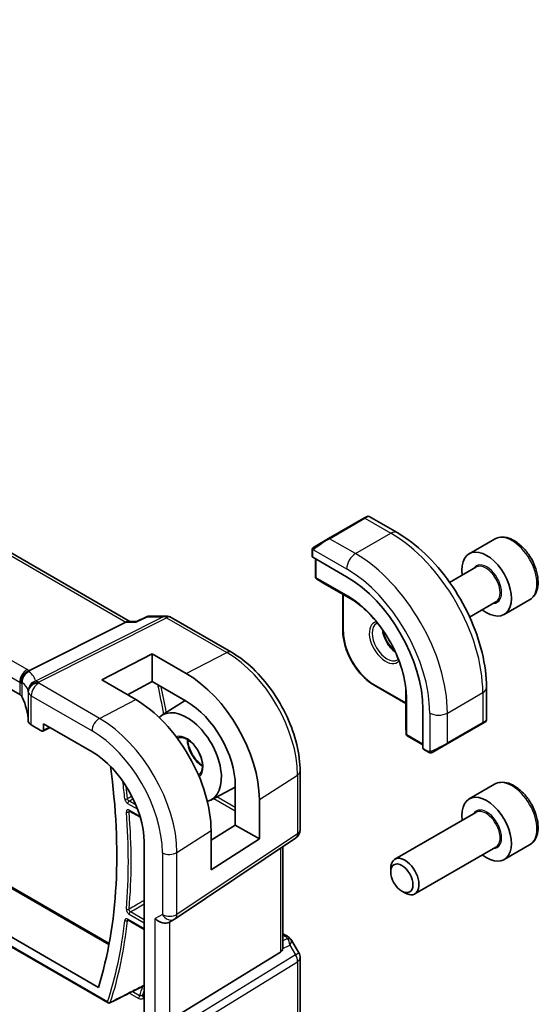
# Model space of a CAD drawing. Units: millimetres. Extents: x 0 to 6100, y 0 to 1124.
# Drawn here: x 1040 to 1092, y 461 to 559 of the extents above; entities that cross this region are included whole.
import ezdxf

# ---------------------------------------------------------------- set-up
doc = ezdxf.new("R2010")
doc.units = ezdxf.units.MM
doc.layers.add('Visible (ISO)', color=7, linetype='Continuous', lineweight=35)
doc.layers.add('Visible Narrow (ISO)', color=7, linetype='Continuous', lineweight=25)

msp = doc.modelspace()

# ---------------------------------------------------------------- linework, layer by layer
at = {"layer": 'Visible (ISO)'}
for p, q in [((1050.9134, 499.2388), (946.6783, 559.419)), ((1039.9064, 491.9403), (936.2932, 551.7614)), ((945.0031, 527.0247), (1048.8516, 467.0678)), ((940.4439, 524.6466), (1047.7766, 462.678)), ((939.5642, 524.1624), (1048.7391, 461.1302)), ((1074.3254, 509.5601), (1074.633, 509.7376)), ((1074.833, 509.7376), (1077.6435, 508.115)), ((1074.3254, 509.5601), (1070.7899, 507.5188)), ((1069.3864, 506.7085), (1070.7899, 507.5188)), ((1087.3954, 507.4711), (1084.8498, 506.0015)), ((1069.1464, 506.3148), (1069.1464, 505.7383)), ((1069.205, 505.6591), (1072.5991, 503.6995)), ((1069.5, 505.4888), (1069.5, 503.6706)), ((1085.5291, 504.6616), (1082.8954, 503.141)), ((1069.5922, 503.5021), (1070.2207, 503.1002)), ((1070.2284, 503.0955), (1073.4035, 501.2623)), ((1072.2223, 501.9443), (1072.2223, 498.2959)), ((1087.5291, 501.1975), (1084.8954, 499.6769)), ((1090.8954, 501.409), (1088.3498, 499.9393)), ((1052.8784, 499.7794), (1054.5477, 499.7794)), ((1040.8372, 494.299), (1050.5158, 499.1718)), ((1050.7818, 499.2388), (1051.5977, 499.2388)), ((1055.0477, 499.6454), (1061.0783, 496.1637)), ((1048.1332, 493.397), (1053.1537, 495.9917)), ((1053.1537, 495.9917), (1056.5596, 494.0383)), ((1053.1537, 495.9917), (1053.1537, 493.2248)), ((1051.5155, 491.4313), (1048.1332, 493.397)), ((1053.1537, 493.2248), (1050.6983, 491.9062)), ((1056.5596, 491.2715), (1053.1537, 493.2248)), ((1075.3629, 492.8563), (1078.5225, 491.0321)), ((1078.5225, 492.396), (1078.5225, 488.7298)), ((1086.577, 492.6417), (1086.577, 489.3964)), ((1054.1142, 489.8588), (1056.4421, 491.339)), ((1080.2309, 490.4808), (1080.2309, 486.5616)), ((1042.2794, 488.3696), (1042.2794, 489.0229)), ((1042.2794, 489.0229), (1047.1433, 486.2147)), ((1082.6339, 487.0044), (1086.1695, 489.0456)), ((1086.477, 489.2231), (1086.1695, 489.0456)), ((1041.0628, 488.9087), (1042.138, 488.288)), ((1042.2344, 488.2761), (1042.952, 488.6345)), ((1078.5227, 488.7207), (1078.5565, 487.9755)), ((1078.6563, 487.8114), (1080.2309, 486.9022)), ((1082.6339, 487.0044), (1081.2304, 486.194)), ((1080.2702, 486.4713), (1080.7695, 486.183)), ((1067.9443, 484.2714), (1067.9443, 478.4149)), ((1059.0021, 481.3928), (1061.4647, 482.6775)), ((1061.4647, 478.8952), (1061.4647, 482.8144)), ((1087.3954, 482.9762), (1084.8498, 481.5066)), ((1063.8684, 481.4363), (1063.8684, 477.5074)), ((1050.8933, 480.2989), (1051.9748, 479.6745)), ((1085.5291, 480.1667), (1077.4182, 475.4838)), ((1059.0395, 477.3937), (1061.4647, 478.8952)), ((1059.0395, 474.4108), (1059.0395, 478.34)), ((1061.4647, 478.8952), (1063.8684, 477.5074)), ((1052.3607, 477.1778), (1052.3607, 452.6829)), ((1055.4387, 469.5306), (1067.4996, 477.5832)), ((1063.8684, 477.5074), (1059.0395, 474.4108)), ((1066.2321, 466.7596), (1066.2321, 476.737)), ((1087.5291, 476.7026), (1079.4182, 472.0197)), ((1090.8954, 476.9141), (1088.3498, 475.4444)), ((1077.004, 474.2177), (1077.004, 474.5683)), ((1078.1145, 472.2941), (1078.4182, 472.1188)), ((1050.7396, 469.4077), (1052.3607, 468.4717)), ((1055.3834, 469.4962), (1054.8834, 469.2075)), ((1066.2321, 468.0405), (1066.6726, 467.7862)), ((1067.0737, 467.4089), (1067.8103, 466.1331)), ((1065.9752, 466.1913), (1054.9194, 459.3947)), ((1067.9443, 465.6331), (1067.9443, 459.7765))]:
    msp.add_line(p, q, dxfattribs=at)
for centre, radius, start, end in [((1074.733, 509.5644), 0.2, 60, 120), ((1069.7, 503.6706), 0.2, 180, 237.40311), ((1070.3284, 503.2687), 0.2, 237.40311, 240), ((1054.5477, 498.7794), 1, 60, 90), ((1086.377, 489.3964), 0.2, 300, 0), ((1078.7225, 488.7298), 0.2, 180, 182.59689), ((1078.7563, 487.9846), 0.2, 182.59689, 240), ((1066.9443, 478.4149), 1, 303.72965, 0), ((1054.8834, 470.3622), 1, 300, 303.72965), ((1066.9443, 465.6331), 1, 0, 30), ((1048.8391, 461.3034), 0.2, 240, 296.987332)]:
    msp.add_arc(centre, radius, start, end, dxfattribs=at)
for centre, major_axis, ratio, start_param, end_param in [((1069.3464, 505.7322), (0.1999, -0.0086), 0.5463791, 3.1651693, 3.9505674), ((1086.5998, 502.9704), (1.75, -3.0311), 0.5773503, 5.3206346, 10.3873287), ((1072.5991, 494.887), (5.3965, -9.3471), 0.5773503, 0.7853982, 2.3561945), ((1050.6455, 498.2388), (0.2635, 0.9834), 0.6885003, 0.1824319, 0.5506064), ((-16291.9988, 1412.8736), (-29138.2474, -8703.787), 0.2277699, 2.1386932, 2.1387387), ((1056.5583, 485.6274), (-5.1781, 8.9062), 0.5793621, 3.9252332, 5.4958466), ((1039.1993, 491.5606), (0.9999, -0.0292), 0.5568606, 0.2643446, 0.8016745), ((1020.7809, 489.3326), (-19.9974, 0.5845), 0.5568606, 3.1902696, 3.4059372), ((1051.5168, 482.7136), (5.3101, -9.2617), 0.5753314, 0.7871313, 2.3581106), ((1056.559, 485.627), (-3.4749, 5.9768), 0.5793621, 3.9252333, 5.4959077), ((1056.6185, 485.6606), (-2.4447, 4.2343), 0.5773503, 2.9906719, 6.4278831), ((1041.7699, 489.2885), (0.9999, -0.0292), 0.5568606, 3.1902696, 3.9432671), ((1042.1379, 488.4515), (0.1001, -0.1734), 0.5766475, 5.4983961, 7.0679745), ((1047.1433, 480.1901), (-3.6893, 6.39), 0.5773503, 3.9269908, 5.4977871), ((1080.365, 486.6475), (-0.0925, -0.1775), 0.5463791, 5.4742105, 6.2596087), ((1007.121, 500.4392), (-30.05, 52.0481), 0.5773503, 3.6315293, 4.1010527), ((1086.5998, 478.4755), (1.75, -3.0311), 0.5773503, 5.3206346, 10.3873287), ((1078.4182, 473.7518), (1, -1.7321), 0.5773503, 5.4977871, 10.2101761), ((1054.1763, 469.954), (0.9239, -0.5334), 0.7174389, 4.3196899, 5.8904862), ((1065.2321, 467.3962), (0.7439, -1.2044), 0.554853, 6.2820079, 6.8132813), ((-61245.1008, 38239.2066), (90395.1583, -2680.2649), 0.5567992, 5.4890553, 5.4891064)]:
    msp.add_ellipse(centre, major_axis=major_axis, ratio=ratio, start_param=start_param, end_param=end_param, dxfattribs=at)
msp.add_ellipse((1078.1145, 473.5765), major_axis=(0.7853, -1.3602), ratio=0.5773503, dxfattribs=at)
for points, knots in [([(1077.6435, 508.115), (1078.6118, 507.556), (1079.5572, 506.8343), (1081.339, 505.137), (1082.175, 504.1613), (1083.6715, 502.0419), (1084.3316, 500.8986), (1085.4188, 498.5429), (1085.8458, 497.3311), (1086.4248, 494.9393), (1086.577, 493.7597), (1086.577, 492.6417)], [6.2831853, 6.2831853, 6.2831853, 6.2831853, 6.5973446, 6.5973446, 6.9115038, 6.9115038, 7.2256631, 7.2256631, 7.5398224, 7.5398224, 7.8539816, 7.8539816, 7.8539816, 7.8539816]), ([(1090.8954, 501.409), (1091.0845, 501.5181), (1091.2472, 501.6711), (1091.5123, 502.0508), (1091.6089, 502.2818), (1091.734, 502.8165), (1091.7517, 503.1267), (1091.7003, 503.7842), (1091.6277, 504.1327), (1091.4023, 504.8244), (1091.2501, 505.1675), (1090.8823, 505.8171), (1090.6671, 506.1235), (1090.1919, 506.6729), (1089.9318, 506.9155), (1089.3855, 507.312), (1089.0992, 507.4653), (1088.5286, 507.6531), (1088.2431, 507.6908), (1087.7661, 507.6349), (1087.5701, 507.572), (1087.3954, 507.4711)], [3.2355009, 3.2355009, 3.2355009, 3.2355009, 3.4993461, 3.4993461, 3.7872761, 3.7872761, 4.115228, 4.115228, 4.4548429, 4.4548429, 4.7918281, 4.7918281, 5.1271419, 5.1271419, 5.4638634, 5.4638634, 5.8034239, 5.8034239, 6.1332572, 6.1332572, 6.3770935, 6.3770935, 6.3770935, 6.3770935]), ([(1069.1464, 506.3148), (1069.1464, 506.329), (1069.147, 506.3438), (1069.1493, 506.3801), (1069.1514, 506.402), (1069.1593, 506.4568), (1069.1665, 506.4912), (1069.1875, 506.5418), (1069.1965, 506.5589), (1069.2129, 506.5821), (1069.2187, 506.5894), (1069.2352, 506.6079), (1069.2469, 506.6187), (1069.2697, 506.6375), (1069.2808, 506.6458), (1069.2978, 506.6571), (1069.3033, 506.6605), (1069.309, 506.6638)], [0, 0, 0, 0, 0.00474368, 0.00474368, 0.012244534, 0.012244534, 0.023585903, 0.023585903, 0.029342238, 0.029342238, 0.032113586, 0.032113586, 0.036826041, 0.036826041, 0.0410505, 0.0410505, 0.043033988, 0.043033988, 0.043033988, 0.043033988]), ([(1078.5475, 492.0298), (1078.5166, 492.6914), (1078.4035, 493.3983), (1078.0207, 494.84), (1077.7512, 495.5747), (1077.0785, 497.0078), (1076.6754, 497.7059), (1075.7707, 499.005), (1075.2692, 499.6058), (1074.212, 500.6582), (1073.6564, 501.1096), (1073.0989, 501.4671)], [4.7677282, 4.7677282, 4.7677282, 4.7677282, 5.0597518, 5.0597518, 5.3517753, 5.3517753, 5.6437989, 5.6437989, 5.9358225, 5.9358225, 6.2278461, 6.2278461, 6.2278461, 6.2278461]), ([(1052.8784, 499.7794), (1052.8635, 499.7794), (1052.8484, 499.7788), (1052.818, 499.7761), (1052.8027, 499.7742), (1052.7723, 499.7688), (1052.7572, 499.7655), (1052.7274, 499.7575), (1052.7128, 499.7529), (1052.6843, 499.7425), (1052.6705, 499.7367), (1052.6571, 499.7305)], [-0.0241882037, -0.0241882037, -0.0241882037, -0.0241882037, -0.0229008871, -0.0229008871, -0.0216135706, -0.0216135706, -0.020326254, -0.020326254, -0.0190389374, -0.0190389374, -0.0177516208, -0.0177516208, -0.0177516208, -0.0177516208]), ([(1051.5397, 499.1718), (1051.5399, 499.1723), (1051.5401, 499.1729), (1051.5528, 499.2046), (1051.5686, 499.2253), (1051.5875, 499.234)], [-0.000606776, -0.000606776, -0.000606776, -0.000606776, 0, 0, 0.035830071, 0.035830071, 0.035830071, 0.035830071]), ([(1072.2223, 498.2959), (1072.2223, 497.9101), (1072.2751, 497.4981), (1072.4784, 496.6579), (1072.6291, 496.2298), (1073.0137, 495.3965), (1073.2476, 494.9914), (1073.777, 494.2417), (1074.0724, 493.8971), (1074.6983, 493.3009), (1075.0288, 493.0492), (1075.3629, 492.8563)], [1.5707963, 1.5707963, 1.5707963, 1.5707963, 1.8849556, 1.8849556, 2.1991149, 2.1991149, 2.5132741, 2.5132741, 2.8274334, 2.8274334, 3.1415927, 3.1415927, 3.1415927, 3.1415927]), ([(1076.225, 498.3527), (1076.2282, 498.333), (1076.2317, 498.3132), (1076.2718, 498.0989), (1076.3318, 497.8953), (1076.4947, 497.4896), (1076.598, 497.2877), (1076.837, 496.9079), (1076.9729, 496.7302), (1077.2132, 496.4707), (1077.3126, 496.3768), (1077.4134, 496.2944)], [1.7769481, 1.7769481, 1.7769481, 1.7769481, 1.8081776, 1.8081776, 2.1140103, 2.1140103, 2.4223631, 2.4223631, 2.7313311, 2.7313311, 2.9354409, 2.9354409, 2.9354409, 2.9354409]), ([(1061.0783, 496.1637), (1061.8235, 495.7334), (1062.5504, 495.1785), (1063.92, 493.8739), (1064.5622, 493.1242), (1065.7118, 491.4961), (1066.2188, 490.6179), (1067.054, 488.8083), (1067.3821, 487.8773), (1067.8271, 486.0389), (1067.9443, 485.1319), (1067.9443, 484.2714)], [1.5707963, 1.5707963, 1.5707963, 1.5707963, 1.8849556, 1.8849556, 2.1991149, 2.1991149, 2.5132741, 2.5132741, 2.8274334, 2.8274334, 3.1415927, 3.1415927, 3.1415927, 3.1415927]), ([(1040.0658, 493.0604), (1040.0656, 493.0618), (1040.0655, 493.0632), (1040.0586, 493.1209), (1040.0564, 493.1785), (1040.0612, 493.2951), (1040.0682, 493.354), (1040.1042, 493.5359), (1040.1484, 493.657), (1040.2733, 493.8799), (1040.3516, 493.9795), (1040.5353, 494.1476), (1040.6387, 494.2139), (1040.7476, 494.2584)], [-0.1523922, -0.1523922, -0.1523922, -0.1523922, -0.15192228, -0.15192228, -0.13339649, -0.13339649, -0.11490864, -0.11490864, -0.07616565, -0.07616565, -0.03827288, -0.03827288, 0, 0, 0, 0]), ([(1055.6855, 487.5545), (1055.7959, 487.6247), (1055.9297, 487.6578), (1056.2234, 487.6366), (1056.3726, 487.5959), (1056.6766, 487.4517), (1056.8302, 487.3523), (1057.1317, 487.1021), (1057.2796, 486.9511), (1057.5537, 486.6113), (1057.6796, 486.4223), (1057.895, 486.0265), (1057.9843, 485.8197), (1058.1169, 485.4115), (1058.1604, 485.2102), (1058.1987, 484.8359), (1058.1939, 484.6629), (1058.1418, 484.3622), (1058.0945, 484.2351), (1057.9673, 484.0301), (1057.8868, 483.9551), (1057.7921, 483.9058)], [0.7607029, 0.7607029, 0.7607029, 0.7607029, 1.1584001, 1.1584001, 1.4818439, 1.4818439, 1.7860227, 1.7860227, 2.0916781, 2.0916781, 2.3999412, 2.3999412, 2.708972, 2.708972, 3.0166339, 3.0166339, 3.3214181, 3.3214181, 3.6271144, 3.6271144, 3.951686, 3.951686, 3.951686, 3.951686]), ([(1056.6956, 487.4317), (1056.7012, 487.3088), (1056.7175, 487.179), (1056.785, 486.8423), (1056.8502, 486.6305), (1057.0247, 486.2103), (1057.1342, 486.0019), (1057.3863, 485.6115), (1057.5288, 485.4297), (1057.8303, 485.1124), (1057.9892, 484.9768), (1058.1619, 484.8607), (1058.1764, 484.8512), (1058.1908, 484.8419)], [6.3374057, 6.3374057, 6.3374057, 6.3374057, 6.5392562, 6.5392562, 6.8457466, 6.8457466, 7.1545843, 7.1545843, 7.4638848, 7.4638848, 7.7715877, 7.7715877, 7.7997613, 7.7997613, 7.7997613, 7.7997613]), ([(1081.1526, 486.1491), (1081.1475, 486.1461), (1081.1423, 486.1433), (1081.1243, 486.1342), (1081.1113, 486.1287), (1081.0831, 486.1182), (1081.0678, 486.1134), (1081.0447, 486.1085), (1081.0367, 486.1072), (1081.0174, 486.1052), (1081.0061, 486.1049), (1080.9836, 486.1056), (1080.9724, 486.1067), (1080.915, 486.1154), (1080.8739, 486.1321), (1080.8212, 486.156), (1080.8082, 486.1623), (1080.7889, 486.1723), (1080.7822, 486.1758), (1080.7737, 486.1806), (1080.7716, 486.1818), (1080.7695, 486.183)], [0, 0, 0, 0, 0.00179831, 0.00179831, 0.006128597, 0.006128597, 0.010860394, 0.010860394, 0.013282467, 0.013282467, 0.016662598, 0.016662598, 0.020140103, 0.020140103, 0.034897884, 0.034897884, 0.03978799, 0.03978799, 0.042188396, 0.042188396, 0.042988727, 0.042988727, 0.042988727, 0.042988727]), ([(1081.1565, 486.1513), (1081.1554, 486.1507), (1081.1611, 486.154), (1081.1744, 486.1617), (1081.1899, 486.1706), (1081.2117, 486.1832), (1081.2304, 486.194)], [0.43404981, 0.43404981, 0.43404981, 0.43404981, 0.69625733, 0.69625733, 0.69625733, 1, 1, 1, 1]), ([(1090.8954, 476.9141), (1091.0845, 477.0232), (1091.2472, 477.1762), (1091.5123, 477.5559), (1091.6089, 477.7869), (1091.734, 478.3216), (1091.7517, 478.6318), (1091.7003, 479.2893), (1091.6277, 479.6378), (1091.4023, 480.3295), (1091.2501, 480.6726), (1090.8823, 481.3222), (1090.6671, 481.6286), (1090.1919, 482.178), (1089.9318, 482.4206), (1089.3855, 482.8171), (1089.0992, 482.9704), (1088.5286, 483.1582), (1088.2431, 483.1959), (1087.7661, 483.14), (1087.5701, 483.0771), (1087.3954, 482.9762)], [3.026364, 3.026364, 3.026364, 3.026364, 3.2902092, 3.2902092, 3.5781392, 3.5781392, 3.9060911, 3.9060911, 4.245706, 4.245706, 4.5826912, 4.5826912, 4.918005, 4.918005, 5.2547265, 5.2547265, 5.594287, 5.594287, 5.9241203, 5.9241203, 6.1679566, 6.1679566, 6.1679566, 6.1679566]), ([(1050.8653, 480.3107), (1050.8653, 480.3107), (1050.8657, 480.3107), (1050.8684, 480.3101), (1050.8717, 480.3092), (1050.8808, 480.3055), (1050.8866, 480.3027), (1050.8933, 480.2989)], [0.051434537, 0.051434537, 0.051434537, 0.051434537, 0.054666871, 0.054666871, 0.060654412, 0.060654412, 0.066641953, 0.066641953, 0.066641953, 0.066641953]), ([(1050.7116, 469.4195), (1050.7116, 469.4195), (1050.7121, 469.4194), (1050.7147, 469.4189), (1050.718, 469.418), (1050.7271, 469.4143), (1050.7329, 469.4115), (1050.7396, 469.4077)], [0.042766723, 0.042766723, 0.042766723, 0.042766723, 0.045934096, 0.045934096, 0.051949699, 0.051949699, 0.057965302, 0.057965302, 0.057965302, 0.057965302]), ([(1066.6726, 467.7862), (1066.703, 467.7686), (1066.7328, 467.75), (1066.7911, 467.7104), (1066.8196, 467.6894), (1066.8752, 467.6445), (1066.9022, 467.6205), (1066.9548, 467.5686), (1066.9802, 467.5407), (1067.029, 467.4794), (1067.0523, 467.446), (1067.0737, 467.4089)], [4.83549101, 4.83549101, 4.83549101, 4.83549101, 4.95858695, 4.95858695, 5.08168289, 5.08168289, 5.20477883, 5.20477883, 5.32787478, 5.32787478, 5.45097072, 5.45097072, 5.45097072, 5.45097072]), ([(1066.2319, 466.7595), (1066.232, 466.7127), (1066.2283, 466.6659), (1066.2189, 466.6027), (1066.2157, 466.5843), (1066.2118, 466.5658)], [0.847931945, 0.847931945, 0.847931945, 0.847931945, 0.86345036, 0.86345036, 0.86969719, 0.86969719, 0.86969719, 0.86969719]), ([(1052.2758, 462.8291), (1052.2848, 462.8337), (1052.2927, 462.8372), (1052.3053, 462.842), (1052.3099, 462.8433), (1052.3133, 462.8441), (1052.3139, 462.8442), (1052.3139, 462.8442)], [0, 0, 0, 0, 0.006041735, 0.006041735, 0.01208347, 0.01208347, 0.014843554, 0.014843554, 0.014843554, 0.014843554])]:
    msp.add_open_spline(points, degree=3, knots=knots, dxfattribs=at)
for points in [[(1069.3864, 506.7085), (1069.3514, 506.6883), (1069.3184, 506.6692), (1069.3151, 506.6673)], [(1075.5796, 499.0327), (1075.612, 499.0514), (1075.6463, 499.067), (1075.6827, 499.0793)], [(1077.7715, 495.4614), (1077.7426, 495.436), (1077.712, 495.4141), (1077.6796, 495.3954)], [(1040.7476, 494.2584), (1040.7799, 494.2716), (1040.8098, 494.2852), (1040.8372, 494.299)]]:
    msp.add_open_spline(points, degree=3, dxfattribs=at)
at = {"layer": 'Visible Narrow (ISO)'}
for p, q in [((946.264, 559.3616), (1050.5158, 499.1718)), ((1040.6505, 494.4225), (937.0374, 554.2436)), ((936.2932, 552.9986), (1039.9064, 493.1775)), ((944.772, 527.0231), (1048.8289, 466.9459)), ((1048.6977, 461.2217), (939.5228, 524.2539)), ((1070.8899, 507.5089), (1074.4254, 509.5502)), ((1074.4254, 509.5502), (1077.0185, 508.0531)), ((1073.483, 506.0118), (1077.0185, 508.0531)), ((1073.483, 506.0118), (1070.8899, 507.5089)), ((1069.205, 505.6591), (1069.205, 506.2332)), ((1069.2725, 506.4015), (1072.5991, 504.4809)), ((1069.5585, 503.5889), (1069.5585, 505.455)), ((1072.7405, 501.7518), (1069.5585, 503.5889)), ((1070.2258, 503.097), (1069.5974, 503.4989)), ((1069.5974, 503.4989), (1072.7794, 501.6618)), ((1073.4029, 501.2628), (1070.2258, 503.097)), ((1072.2809, 498.2143), (1072.2809, 501.9105)), ((1073.398, 501.2662), (1072.7794, 501.6618)), ((1054.2689, 499.7124), (1041.4835, 493.2754)), ((1041.7993, 493.1792), (1054.5847, 499.6162)), ((1050.5158, 499.1718), (1051.5397, 499.1718)), ((1052.7044, 499.7124), (1054.2689, 499.7124)), ((1054.5847, 499.6162), (1060.6153, 496.1344)), ((1056.5596, 494.0383), (1060.6153, 496.1344)), ((1039.9064, 493.1775), (1039.9064, 491.9403)), ((1040.1687, 491.6779), (1040.1687, 493.13)), ((1047.8874, 489.5562), (1041.8069, 493.0667)), ((1078.5225, 491.0998), (1075.3215, 492.9479)), ((1040.7704, 492.2113), (1040.7704, 489.2906)), ((1078.5225, 488.7267), (1078.5225, 492.3953)), ((1078.5231, 492.3893), (1078.5563, 491.6558)), ((1082.6754, 490.0901), (1086.2109, 492.1314)), ((1086.2109, 492.1314), (1086.2109, 489.1371)), ((1041.0628, 491.8217), (1047.1433, 488.3112)), ((1041.0628, 488.9087), (1041.0628, 491.8217)), ((1047.8874, 489.5562), (1051.5155, 491.4313)), ((1078.5563, 491.6558), (1078.5563, 487.9815)), ((1078.6148, 487.9029), (1078.6148, 491.5772)), ((1080.9076, 490.0901), (1080.9076, 486.2489)), ((1082.6754, 487.0959), (1082.6754, 490.0901)), ((1086.2109, 489.1371), (1082.6754, 487.0959)), ((1042.8861, 488.6726), (1042.2794, 488.3696)), ((1078.5563, 487.9815), (1078.5225, 488.7267)), ((1080.2309, 486.9699), (1078.6148, 487.9029)), ((1080.7281, 486.2746), (1080.2309, 486.5616)), ((1063.8684, 481.4363), (1067.6874, 483.8851)), ((1067.6874, 483.8851), (1067.6874, 478.0286)), ((1050.6982, 481.0606), (1051.7055, 480.4791)), ((1051.5399, 480.8955), (1050.8346, 481.3026)), ((1059.3303, 481.564), (1061.4647, 480.3317)), ((1061.4647, 480.6525), (1059.6222, 481.7163)), ((1051.9505, 479.7561), (1050.8518, 480.3905)), ((1055.6265, 476.1515), (1059.0395, 478.34)), ((1067.6874, 478.0286), (1055.6265, 469.9759)), ((1055.6265, 469.9759), (1055.6265, 476.1515)), ((1065.9752, 476.5655), (1065.9752, 466.1913)), ((1054.1763, 476.1296), (1054.1763, 469.954)), ((1052.3607, 469.4416), (1050.9883, 470.234)), ((1052.3607, 468.5394), (1050.6982, 469.4992)), ((1050.8518, 469.992), (1052.3607, 469.1208)), ((1054.1763, 469.954), (1053.4692, 469.5458)), ((1053.4692, 459.035), (1053.4692, 469.5458)), ((1054.9194, 459.3947), (1054.9194, 469.2284)), ((1066.2321, 467.9054), (1066.4534, 467.7777)), ((1066.6893, 467.5455), (1066.2321, 467.334)), ((1066.2118, 466.5658), (1066.9293, 466.8976)), ((1066.9293, 466.8976), (1067.4806, 465.9427)), ((1067.4806, 465.9427), (1055.4197, 458.5282)), ((1067.4806, 465.9427), (1067.8103, 466.1331)), ((1055.6265, 457.8322), (1067.6874, 465.2467)), ((1067.6874, 465.2467), (1067.6874, 459.3902)), ((1052.231, 462.8063), (1052.2354, 462.8038)), ((1050.8717, 462.114), (1051.7586, 461.602)), ((1051.8951, 461.844), (1051.1669, 462.2644))]:
    msp.add_line(p, q, dxfattribs=at)
for centre, major_axis, ratio, start_param, end_param in [((1073.683, 508.9582), (1.1529, 0.7768), 0.0746875, 0.036457, 0.8218552), ((1074.4254, 509.3869), (-0.1, 0.1732), 0.5773503, 5.4977871, 6.2831853), ((1077.0185, 507.0324), (0.625, 1.0825), 0.5773503, 0, 0.7853982), ((1077.0185, 497.4386), (6.5, -11.2583), 0.5773503, 0.7853982, 2.3561945), ((1089.1454, 504.4401), (-1.75, 3.0311), 0.5773503, 3.1415927, 6.2831853), ((1069.4864, 506.5353), (-0.1, 0.1732), 0.771632, 0, 1.4970838), ((1070.1474, 506.917), (1.1529, 0.7768), 0.0746875, 0.8218552, 2.2883114), ((1070.8899, 507.3456), (-0.1, 0.1732), 0.5773503, 5.4977871, 6.2831853), ((1069.3464, 506.3148), (-0.2, 0), 0.5773503, 0, 0.7853982), ((1073.483, 504.9912), (-0.625, -1.0825), 0.5773503, 3.9269908, 5.4977871), ((1073.483, 495.3974), (-6.5, 11.2583), 0.5773503, 3.9269908, 5.4977871), ((1086.5998, 502.9704), (1.05, -1.8187), 0.5773503, 5.9733407, 9.7346226), ((1086.5291, 502.9295), (-1, 1.7321), 0.5773503, 3.1415927, 6.2831853), ((1072.5991, 494.887), (5.875, -10.1758), 0.5773503, 0.7853982, 2.3561945), ((1069.7, 503.6706), (-0.2, 0), 0.5773503, 0, 0.7853982), ((1069.7, 503.6706), (-0.1, -0.1732), 0.5773503, 5.4977871, 6.2570054), ((1069.7, 503.6706), (-0.1077, -0.1685), 0.8162168, 0, 0.0370029), ((1070.3284, 503.2687), (-0.1077, -0.1685), 0.8162168, 0, 0.0370029), ((1070.3284, 503.2687), (-0.1, -0.1732), 0.5773503, 6.2570054, 6.2831853), ((1072.8819, 501.8334), (-0.1, -0.1732), 0.5773503, 5.4977871, 6.2570054), ((1072.7405, 494.9687), (-4.1538, 7.1946), 0.5773503, 3.9269908, 5.4977871), ((1072.7794, 494.9911), (4.0849, -7.0753), 0.5773503, 2.3008553, 2.3561945), ((1054.5477, 498.7794), (0, 1), 0.7745967, 0, 0.3681745), ((1054.5477, 498.7794), (-0.4497, 0.8932), 0.5995964, 5.5317745, 5.994775), ((1054.5477, 498.7794), (0.5, 0.866), 0.5773503, 0, 0.7330383), ((1076.4882, 497.1324), (-1.15, 1.9919), 0.5773503, 6.0947279, 9.6132354), ((1076.6296, 497.2141), (1.05, -1.8187), 0.5773503, 3.1415927, 6.2831853), ((1072.4223, 498.2959), (-0.2, 0), 0.5773503, 0, 0.7853982), ((1075.3215, 496.4588), (-2.15, 3.7239), 0.5773503, 0.7853982, 2.3561945), ((1077.6196, 497.7856), (1.05, -1.8187), 0.5773503, 4.0250558, 5.3997221), ((1060.5783, 495.2976), (0.5, 0.866), 0.5773503, 0, 0.7330383), ((1060.6153, 487.9682), (5.0008, -8.6616), 0.5773503, 0.7853982, 2.3561945), ((1040.6135, 493.5857), (-0.5, -0.866), 0.5773503, 3.8746309, 5.4977871), ((1041.1381, 493.2717), (-0.6007, -0.7995), 0.9602751, 4.095553, 5.4816722), ((1039.2363, 493.6915), (-1.9994, 0.0863), 0.5463791, 3.8079349, 3.9505674), ((1038.9205, 493.5855), (1.9958, 0.5415), 0.2383639, 0.1834833, 0.3543477), ((1020.5022, 487.7027), (20.9562, 5.686), 0.2383639, 6.2607763, 6.4666686), ((1039.1993, 492.8548), (0.9991, -0.0823), 0.5142699, 0.5650253, 0.8277603), ((1039.1993, 492.6525), (-0.9996, -0.5114), 0.0536657, 2.5914837, 2.8660786), ((1020.7809, 486.7698), (-19.9608, -5.6401), 0.2219401, 3.1211394, 3.3270318), ((1041.7623, 492.3424), (-0.9854, -0.1704), 0.9733865, 4.8284152, 6.1323928), ((1041.7623, 492.3424), (-0.9971, -0.0767), 0.8357194, 4.6111144, 6.2204548), ((1041.7699, 492.23), (-0.9983, -0.059), 0.8362223, 4.6259417, 6.2349338), ((1041.7699, 492.23), (0.5, 0.866), 0.5773503, 0.7330383, 2.3561945), ((1041.7623, 492.3424), (-0.4497, 0.8932), 0.5995964, 5.5317745, 5.994775), ((1020.8179, 493.3296), (-20.9942, 0.9061), 0.5463791, 3.1975699, 3.2073451), ((1011.5807, 503.014), (31.0466, -53.7743), 0.5773503, 1.0171267, 1.0695908), ((1075.4629, 493.0295), (-0.1, -0.1732), 0.5773503, 5.4977871, 6.2831853), ((1020.7809, 492.4928), (19.9939, -0.9039), 0.5447973, 0.0570246, 0.0667999), ((1041.7699, 492.23), (-1, 0), 0.5773503, 0.0324006, 0.7853982), ((1011.7172, 503.0928), (-31.1466, 53.9474), 0.5773503, 4.1609417, 4.2070462), ((1072.7794, 494.9911), (4.0849, -7.0753), 0.5773503, 0.7853982, 0.8407374), ((1085.327, 492.6417), (1.25, 0), 0.5773503, 5.4977871, 6.2831853), ((1078.7563, 491.6588), (-0.2, 0), 0.5773503, 0.0261799, 0.7853982), ((1081.7915, 490.6004), (-1.25, 0), 0.5773503, 0.7853982, 2.3561945), ((1047.8504, 488.7194), (0.5, 0.866), 0.5773503, 0.7330383, 2.3561945), ((1047.8874, 480.6197), (-5.4724, 9.4785), 0.5773503, 3.9269908, 5.4977871), ((1086.0695, 489.2188), (0.1, -0.1732), 0.5773503, 0, 0.7853982), ((1085.327, 488.7901), (-1.2492, -0.61), 0.0746875, 2.3197375, 3.1051357), ((1047.1433, 480.1901), (4.9731, -8.6137), 0.5773503, 0.7853982, 2.3561945), ((1056.6185, 485.6606), (1.1536, -1.998), 0.5773503, 0.0765349, 3.05822), ((1078.7225, 488.7298), (-0.2, 0), 0.5773503, 0, 0.0261799), ((1078.7225, 488.7298), (-0.1998, -0.0091), 0.8162168, 6.2461824, 6.2831853), ((1078.7563, 487.9846), (-0.1998, -0.0091), 0.8162168, 6.2461824, 6.2831853), ((1078.7563, 487.9846), (-0.2, 0), 0.5773503, 0.0261799, 0.7853982), ((1056.7648, 485.7451), (-1.0536, 1.8249), 0.5773503, 0.0246952, 0.0288247), ((1058.1791, 486.5616), (1.0885, -1.8854), 0.5773503, 3.9191416, 5.5056363), ((1078.7563, 487.9846), (-0.1, -0.1732), 0.5773503, 5.4977871, 6.2831853), ((1081.7915, 486.7489), (-1.2492, -0.61), 0.0746875, 0.8532813, 2.3197375), ((1082.5339, 487.1776), (0.1, -0.1732), 0.5773503, 0, 0.7853982), ((1080.8695, 486.3562), (-0.1, -0.1732), 0.5773503, 5.4977871, 6.2831853), ((1081.1304, 486.3672), (0.1, -0.1732), 0.771632, 4.7861015, 6.2831853), ((1066.9443, 484.2714), (1, 0), 0.5773503, 5.550147, 6.2831853), ((1007.121, 500.4392), (30.8399, -53.4163), 0.5773503, 0.9061761, 0.9393759), ((1056.7648, 485.7451), (1.0536, -1.8249), 0.5773503, 6.2476854, 6.2584901), ((1089.1454, 479.9452), (-1.75, 3.0311), 0.5773503, 3.1415927, 6.2831853), ((1007.2575, 500.518), (-30.9399, 53.5894), 0.5773503, 4.0477687, 4.0710485), ((1050.559, 481.5914), (0.199, 0.0197), 0.5035826, 3.873474, 5.4093638), ((1050.8396, 481.1423), (-0.1, -0.1732), 0.5773503, 3.9618974, 5.4977871), ((1050.7119, 480.2768), (-0.1994, -0.0159), 0.5192243, 0.7417097, 2.2775995), ((1007.121, 500.4392), (30.8661, -53.4617), 0.5773503, 0.6891965, 0.8815998), ((1007.2575, 500.518), (-30.9661, 53.6348), 0.5773503, 3.8307892, 4.0231924), ((1050.9933, 480.4721), (-0.1, -0.1732), 0.5773503, 5.4977871, 6.2831853), ((1086.5998, 478.4755), (1.05, -1.8187), 0.5773503, 5.9733407, 9.7346226), ((1086.5291, 478.4346), (-1, 1.7321), 0.5773503, 3.1415926, 6.2831853), ((1066.9443, 478.4149), (1, 0), 0.5773503, 5.550147, 6.2831853), ((1066.9443, 478.4149), (0.5553, -0.8317), 0.5941197, 0, 0.7466894), ((1054.8834, 476.5378), (1, 0), 0.5773503, 3.9269908, 5.550147), ((1050.7119, 470.5938), (0.1992, -0.0175), 0.6301371, 3.9799481, 5.5158378), ((1050.9933, 470.0736), (-0.1, -0.1732), 0.5773503, 3.9618974, 5.4977871), ((1007.121, 500.4392), (30.8399, -53.4163), 0.5773503, 0.4785243, 0.6646202), ((1007.2575, 500.518), (-30.9399, 53.5894), 0.5773503, 3.620117, 3.8062129), ((1050.559, 469.4558), (-0.1988, 0.0222), 0.6427062, 0.8535369, 2.3894267), ((1050.8396, 469.5809), (-0.1, -0.1732), 0.5773503, 5.4977871, 6.2831853), ((1054.8834, 470.3622), (-1, 0), 0.5773503, 0.7853982, 2.4085544), ((1054.8834, 470.3622), (0.5, -0.866), 0.8164966, 4.712389, 6.2831853), ((1054.8834, 470.3622), (0.5553, -0.8317), 0.5941197, 0, 0.7466894), ((1066.4226, 467.3532), (0.25, 0.433), 0.5773503, 0, 0.6981317), ((1066.0689, 467.6271), (-0.6262, 0.1716), 0.4418927, 3.4430317, 4.177351), ((1066.6585, 467.121), (0.4704, 0.1694), 0.8289593, 0.2135965, 1.2178584), ((1066.393, 466.588), (0.0523, 1.09), 0.5015297, 5.0243971, 5.8085142), ((1066.393, 466.588), (-0.6656, -0.8373), 0.2520438, 2.1395873, 2.9237045), ((1066.0381, 467.2027), (1.0509, 0.1639), 0.3293423, 0.0078096, 0.1266493), ((1066.9443, 465.6331), (0.5237, -0.8519), 0.6191457, 0.7694404, 1.5537034), ((1066.9443, 465.6331), (1, 0), 0.5773503, 5.550147, 6.2831853), ((1010.6565, 502.4805), (30.9272, -53.5676), 0.5773503, 0.4457142, 0.4698948), ((1052.3768, 462.8854), (-0.1895, 0.064), 0.7280014, 1.0012382, 1.7292569), ((1052.185, 463.0073), (0.0908, -0.1782), 0.5822363, 0, 0.5066373), ((1051.7537, 461.7623), (0.1, 0.1732), 0.5773503, 3.9618974, 5.4977871), ((1052.3297, 461.756), (0.0979, -0.1744), 0.5277951, 3.5972475, 5.5035129), ((1010.793, 502.5593), (-31.0272, 53.7407), 0.5773503, 3.5898046, 3.6009676), ((1048.8391, 461.3034), (-0.1901, 0.062), 0.7247839, 0.9935762, 2.5294659), ((1048.8391, 461.3034), (-0.1, -0.1732), 0.5773503, 5.4977871, 6.2831853), ((1048.8391, 461.3034), (0.0908, -0.1782), 0.5822061, 0, 0.5085686)]:
    msp.add_ellipse(centre, major_axis=major_axis, ratio=ratio, start_param=start_param, end_param=end_param, dxfattribs=at)
for points in [[(1069.205, 506.2332), (1069.205, 506.2631), (1069.2585, 506.3844), (1069.2725, 506.4015)], [(1069.2725, 506.4015), (1069.2787, 506.4091), (1069.3374, 506.4647), (1069.3457, 506.4711)], [(1052.7044, 499.7124), (1052.7565, 499.7558), (1052.8155, 499.7794), (1052.8784, 499.7794)], [(1051.5397, 499.1718), (1051.928, 499.352), (1052.3162, 499.5322), (1052.7044, 499.7124)], [(1052.6571, 499.7305), (1052.6692, 499.7361), (1052.6852, 499.7298), (1052.7044, 499.7124)], [(1080.9076, 486.2489), (1080.8858, 486.2453), (1080.754, 486.2596), (1080.7281, 486.2746)], [(1081.0045, 486.2775), (1080.9948, 486.2735), (1080.9173, 486.2505), (1080.9076, 486.2489)], [(1051.1277, 481.7792), (1050.9832, 481.6952), (1050.8388, 481.6112), (1050.6943, 481.5272)], [(1050.8346, 481.3026), (1050.9719, 481.3825), (1051.1092, 481.4624), (1051.2465, 481.5423)], [(1050.8476, 480.2084), (1050.8839, 480.2264), (1050.9202, 480.2444), (1050.9565, 480.2624)], [(1050.6943, 469.3523), (1050.7195, 469.365), (1050.7446, 469.3776), (1050.7697, 469.3903)], [(1052.2419, 462.8119), (1052.2399, 462.8092), (1052.2377, 462.8065), (1052.2354, 462.8038)], [(1052.3607, 462.8975), (1052.346, 462.892), (1052.3306, 462.8852), (1052.3148, 462.8772)], [(1052.3607, 461.9794), (1052.3075, 461.9495), (1052.2544, 461.9197), (1052.2012, 461.8899)], [(1052.3346, 461.5957), (1052.3433, 461.6005), (1052.352, 461.6054), (1052.3607, 461.6103)]]:
    msp.add_open_spline(points, degree=3, dxfattribs=at)
for points, knots in [([(1050.4175, 481.5097), (1050.4237, 481.4481), (1050.4436, 481.3806), (1050.4979, 481.268), (1050.5275, 481.2216), (1050.5866, 481.1496), (1050.6146, 481.1217), (1050.6614, 481.0839), (1050.6798, 481.0712), (1050.6982, 481.0606)], [-0.057965302, -0.057965302, -0.057965302, -0.057965302, -0.036476835, -0.036476835, -0.020264908, -0.020264908, -0.007794195, -0.007794195, 0, 0, 0, 0]), ([(1050.8346, 481.3026), (1050.8252, 481.3078), (1050.8157, 481.314), (1050.7917, 481.3325), (1050.7775, 481.3463), (1050.7476, 481.3821), (1050.7328, 481.4053), (1050.706, 481.4618), (1050.6966, 481.4959), (1050.6943, 481.5272)], [0, 0, 0, 0, 0.007794195, 0.007794195, 0.020264908, 0.020264908, 0.036476835, 0.036476835, 0.057965302, 0.057965302, 0.057965302, 0.057965302]), ([(1050.8518, 480.3905), (1050.8305, 480.4028), (1050.8091, 480.4123), (1050.7399, 480.4339), (1050.6945, 480.4321), (1050.6304, 480.3996), (1050.6079, 480.3758), (1050.5809, 480.3197), (1050.5734, 480.2908), (1050.5687, 480.2386), (1050.5687, 480.2173), (1050.5705, 480.1952)], [-0.066641953, -0.066641953, -0.066641953, -0.066641953, -0.057578951, -0.057578951, -0.036493701, -0.036493701, -0.020274278, -0.020274278, -0.007797799, -0.007797799, 0, 0, 0, 0]), ([(1050.8476, 480.2084), (1050.8464, 480.2193), (1050.8461, 480.2298), (1050.8477, 480.2555), (1050.851, 480.2698), (1050.8615, 480.2921), (1050.8679, 480.3008), (1050.8757, 480.3075)], [0, 0, 0, 0, 0.007797799, 0.007797799, 0.020274278, 0.020274278, 0.030937308, 0.030937308, 0.030937308, 0.030937308]), ([(1052.3607, 471.3615), (1052.0901, 471.2064), (1051.8196, 471.0513), (1051.3152, 470.7622), (1051.0814, 470.6281), (1050.8476, 470.4941)], [-0.2456944, -0.2456944, -0.2456944, -0.2456944, -0.13500662, -0.13500662, -0.039355, -0.039355, -0.039355, -0.039355]), ([(1050.5705, 470.5122), (1050.5684, 470.4888), (1050.5688, 470.4638), (1050.578, 470.3771), (1050.5978, 470.3109), (1050.6515, 470.1995), (1050.6811, 470.153), (1050.7402, 470.081), (1050.7682, 470.053), (1050.8151, 470.0153), (1050.8335, 470.0026), (1050.8518, 469.992)], [-0.066641953, -0.066641953, -0.066641953, -0.066641953, -0.057578841, -0.057578841, -0.036493632, -0.036493632, -0.02027424, -0.02027424, -0.007797785, -0.007797785, 0, 0, 0, 0]), ([(1050.9883, 470.234), (1050.9788, 470.2391), (1050.9692, 470.2452), (1050.945, 470.2637), (1050.9307, 470.2774), (1050.9005, 470.3131), (1050.8856, 470.3363), (1050.8589, 470.3921), (1050.8495, 470.4254), (1050.846, 470.4694), (1050.8462, 470.4821), (1050.8476, 470.4941)], [0, 0, 0, 0, 0.007797785, 0.007797785, 0.02027424, 0.02027424, 0.036493632, 0.036493632, 0.057578841, 0.057578841, 0.066641953, 0.066641953, 0.066641953, 0.066641953]), ([(1050.9883, 470.234), (1051.2221, 470.368), (1051.4559, 470.5021), (1051.9134, 470.7644), (1052.137, 470.8927), (1052.3607, 471.021)], [0.039355, 0.039355, 0.039355, 0.039355, 0.13500662, 0.13500662, 0.2265067, 0.2265067, 0.2265067, 0.2265067]), ([(1050.6982, 469.4992), (1050.6475, 469.5285), (1050.5969, 469.5416), (1050.5206, 469.5332), (1050.4918, 469.5194), (1050.4521, 469.4791), (1050.4386, 469.4563), (1050.4238, 469.4125), (1050.4198, 469.394), (1050.4175, 469.3742)], [-0.057965302, -0.057965302, -0.057965302, -0.057965302, -0.036476889, -0.036476889, -0.020264939, -0.020264939, -0.007794207, -0.007794207, 0, 0, 0, 0]), ([(1050.6943, 469.3523), (1050.6952, 469.3621), (1050.6969, 469.3712), (1050.7037, 469.3928), (1050.7102, 469.4041), (1050.7199, 469.414), (1050.7211, 469.4151), (1050.7223, 469.4162)], [0, 0, 0, 0, 0.007794207, 0.007794207, 0.020264939, 0.020264939, 0.021989393, 0.021989393, 0.021989393, 0.021989393]), ([(1052.3148, 462.8772), (1052.1738, 462.8054), (1052.0328, 462.7336), (1051.4748, 462.4494), (1051.0579, 462.2371), (1050.6409, 462.0248), (1050.3147, 461.8587), (1049.9886, 461.6926), (1049.4313, 461.4088), (1049.2001, 461.2911), (1048.9689, 461.1734)], [-0.5011664, -0.5011664, -0.5011664, -0.5011664, -0.44278177, -0.44278177, -0.27011814, -0.27011814, -0.27011814, -0.13505907, -0.13505907, -0.0393388, -0.0393388, -0.0393388, -0.0393388]), ([(1051.7586, 461.602), (1051.78, 461.5896), (1051.8036, 461.5786), (1051.8843, 461.5484), (1051.9482, 461.5352), (1052.0649, 461.5284), (1052.1169, 461.531), (1052.2049, 461.5456), (1052.2417, 461.5554), (1052.2965, 461.5762), (1052.3164, 461.5854), (1052.3346, 461.5957)], [-0.063610761, -0.063610761, -0.063610761, -0.063610761, -0.054535123, -0.054535123, -0.034564515, -0.034564515, -0.019202508, -0.019202508, -0.00738558, -0.00738558, 0, 0, 0, 0]), ([(1052.2012, 461.8899), (1052.192, 461.8844), (1052.1818, 461.8791), (1052.1536, 461.8664), (1052.1344, 461.8596), (1052.0883, 461.8465), (1052.0608, 461.8412), (1051.9986, 461.834), (1051.9641, 461.8338), (1051.92, 461.8387), (1051.907, 461.841), (1051.8951, 461.844)], [0, 0, 0, 0, 0.00738558, 0.00738558, 0.019202508, 0.019202508, 0.034564515, 0.034564515, 0.054535123, 0.054535123, 0.063610761, 0.063610761, 0.063610761, 0.063610761])]:
    msp.add_open_spline(points, degree=3, knots=knots, dxfattribs=at)

doc.saveas('drawing.dxf')
